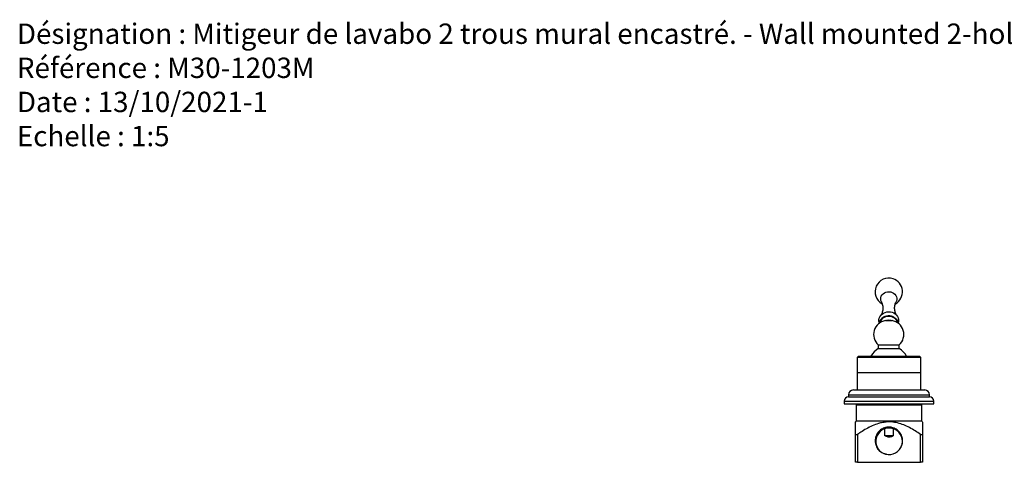
# Model space of a CAD drawing. Units: millimetres. Extents: x 5 to 1412, y 23 to 1049.
# Drawn here: x 5 to 709, y 733 to 1049 of the extents above; entities that cross this region are included whole.
import ezdxf

# ---------------------------------------------------------------- set-up
doc = ezdxf.new("R2010")
doc.units = ezdxf.units.MM
doc.header["$LTSCALE"] = 5
doc.styles.add('SLDTEXTSTYLE0', font='TXT', dxfattribs={"width": 0.75})

# ---------------------------------------------------------------- blocks, each defined once
blk = doc.blocks.new('SW_NOTE_0_1')
at = {"color": 0, "linetype": 'Continuous', "lineweight": 0, "attachment_point": 1, "style": 'SLDTEXTSTYLE0'}
for s, insert, char_height in [('Désignation : Mitigeur de lavabo 2 trous mural encastré. - Wall mounted 2-hole single lever basin mixer, built-in', (0, 18.76), 14.55208), ('Référence : M30-1203M', (0, -5.64), 14.5521), ('Date : 13/10/2021-1', (0, -30.05), 14.5521), ('Echelle : 1:5', (0, -54.45), 14.5521)]:
    blk.add_mtext(s, dxfattribs=dict(at, insert=insert, char_height=char_height))

msp = doc.modelspace()

# ---------------------------------------------------------------- linework, layer by layer
at = {"color": 7, "linetype": 'Continuous', "lineweight": 25}
for p, q in [((623.57, 834.17), (628.27, 834.17)), ((618.42, 816.87), (618.42, 814.17)), ((618.42, 816.87), (633.42, 816.87)), ((633.42, 814.17), (633.42, 816.87)), ((618.42, 814.17), (633.42, 814.17)), ((604.39, 808.82), (603.39, 807.82)), ((603.39, 807.82), (603.39, 796.82)), ((648.89, 807.82), (603.39, 807.82)), ((604.39, 808.82), (647.89, 808.82)), ((648.89, 807.82), (647.89, 808.82)), ((648.89, 796.82), (648.89, 807.82)), ((603.39, 796.82), (603.39, 784.57)), ((648.89, 796.82), (603.39, 796.82)), ((648.89, 784.57), (648.89, 796.82)), ((597.14, 781.07), (597.14, 779.57)), ((600.64, 784.57), (651.64, 784.57)), ((655.14, 779.57), (655.14, 781.07)), ((594.14, 776.57), (594.14, 774.57)), ((594.14, 774.57), (658.14, 774.57)), ((597.14, 779.57), (655.14, 779.57)), ((603.39, 774.57), (602.64, 773.82)), ((649.64, 773.82), (648.89, 774.57)), ((658.14, 774.57), (658.14, 776.57)), ((602.64, 773.82), (602.64, 762.22)), ((649.64, 773.82), (602.64, 773.82)), ((649.64, 762.22), (649.64, 773.82)), ((602.64, 762.22), (602.14, 761.72)), ((649.64, 762.22), (602.64, 762.22)), ((650.14, 761.72), (649.64, 762.22)), ((602.14, 732.82), (602.14, 752.82)), ((602.14, 752.82), (603.64, 752.82)), ((603.64, 752.82), (603.64, 732.82)), ((623.11, 751.82), (623.11, 756.83)), ((629.18, 756.83), (629.18, 751.82)), ((648.64, 732.82), (648.64, 752.82)), ((648.64, 752.82), (650.14, 752.82)), ((650.14, 752.82), (650.14, 732.82)), ((629.18, 751.82), (623.11, 751.82)), ((634.68, 743.66), (634.58, 743.48)), ((603.64, 732.82), (602.14, 732.82)), ((603.64, 732.82), (648.64, 732.82)), ((650.14, 732.82), (648.64, 732.82))]:
    msp.add_line(p, q, dxfattribs=at)
at = {"color": 8, "linetype": 'Continuous', "lineweight": 25}
for p, q in [((597.14, 781.07), (655.14, 781.07)), ((594.14, 776.57), (658.14, 776.57))]:
    msp.add_line(p, q, dxfattribs=at)
at = {"color": 7, "linetype": 'Continuous', "lineweight": 25, "flags": 128}
for points in [[(620.7, 847.58), (620.64, 847.69), (620.29, 848.68), (620.17, 849.71), (620.29, 850.75), (620.63, 851.74), (621.2, 852.64), (621.95, 853.43), (622.87, 854.06), (623.92, 854.52), (625.04, 854.78), (626.21, 854.84), (627.36, 854.68), (628.45, 854.32), (629.44, 853.77), (630.28, 853.06), (630.94, 852.21), (631.4, 851.26), (631.64, 850.24), (631.64, 849.2), (631.41, 848.19), (631.14, 847.57)], [(619.06, 833.05), (618.96, 833.61), (618.94, 834.76), (619.16, 835.9), (619.61, 836.98), (620.27, 837.96), (621.12, 838.83), (622.14, 839.53), (623.29, 840.06), (624.53, 840.39), (625.81, 840.52), (627.1, 840.43), (628.35, 840.13), (629.51, 839.64), (630.55, 838.96), (631.44, 838.12), (632.14, 837.15), (632.62, 836.08), (632.88, 834.96), (632.9, 833.8), (632.79, 833.08)]]:
    msp.add_lwpolyline(points, dxfattribs=at)
at = {"color": 7, "linetype": 'Continuous', "lineweight": 25}
for centre, radius, start, end in [((625.92, 854.8), 9.8, 71.77464, 240.77393), ((625.92, 854.8), 9.8, 298.85781, 71.77464), ((625.12, 824.29), 10, 98.90641, 227.93834), ((625.92, 828.86), 5.57, 72.64948, 107.35052), ((626.72, 824.29), 10, 312.06166, 81.09359), ((626.63, 800.95), 15.56, 121.84745, 149.62592), ((625.21, 800.95), 15.56, 30.37408, 58.15255), ((600.64, 781.07), 3.5, 90, 180), ((651.64, 781.07), 3.5, 0, 90), ((597.14, 776.57), 3, 90, 180), ((655.14, 776.57), 3, 0, 90), ((626.14, 747.82), 9.5, 336.80067, 243.2297), ((624.77, 754.89), 2.3, 98.38198, 102.72481), ((626.14, 747.82), 9.5, 243.17974, 333.17974)]:
    msp.add_arc(centre, radius, start, end, dxfattribs=at)
at = {"color": 8, "linetype": 'Continuous', "lineweight": 25}
msp.add_arc((625.92, 830.01), 7.14, 18.94792, 161.05208, dxfattribs=at)
at = {"color": 7, "linetype": 'Continuous', "lineweight": 25}
for points, knots in [([(620.69, 847.57), (620.73, 847.49), (620.9, 847.19), (621.19, 846.42), (621.51, 845.27), (621.69, 843.9), (621.7, 842.41), (621.5, 840.96), (621.17, 839.75), (620.79, 838.85), (620.44, 838.2), (620.25, 837.96), (620.16, 837.83)], [0, 0, 0, 0, 0.032718, 0.132097, 0.241158, 0.359082, 0.483355, 0.609221, 0.728518, 0.825936, 0.91369, 1, 1, 1, 1]), ([(631.67, 837.84), (631.6, 837.94), (631.43, 838.17), (631.09, 838.76), (630.73, 839.61), (630.39, 840.71), (630.17, 842.04), (630.12, 843.52), (630.27, 844.99), (630.58, 846.24), (630.9, 847.11), (631.09, 847.46), (631.15, 847.57)], [0, 0, 0, 0, 0.074831, 0.162615, 0.259863, 0.366827, 0.482963, 0.606206, 0.732299, 0.85364, 0.953593, 1, 1, 1, 1]), ([(632.94, 832.08), (632.91, 832.28), (632.83, 832.84), (632.46, 833.73), (631.88, 834.7), (631.1, 835.56), (630.18, 836.3), (629.13, 836.88), (627.99, 837.29), (626.78, 837.52), (625.54, 837.55), (624.32, 837.4), (623.14, 837.06), (622.04, 836.54), (621.06, 835.85), (620.22, 835.02), (619.56, 834.08), (619.08, 833.06), (618.93, 832.33), (618.85, 831.98)], [0, 0, 0, 0, 0.03214, 0.092088, 0.152117, 0.212302, 0.272671, 0.333217, 0.393911, 0.454718, 0.515607, 0.576555, 0.637533, 0.698511, 0.759451, 0.820301, 0.881001, 0.941502, 1, 1, 1, 1]), ([(602.14, 752.82), (602.14, 754.09), (602.14, 755.98), (602.14, 758.15), (602.14, 759.74), (602.14, 761.03), (602.14, 761.75), (602.14, 761.65), (602.14, 761.62)], [0, 0, 0, 0, 0.27966, 0.420972, 0.562225, 0.74668, 0.935417, 1, 1, 1, 1]), ([(648.64, 752.82), (647.37, 753.68), (644.82, 755.38), (640.82, 757.67), (636.65, 759.62), (632.28, 761.07), (628.24, 761.74), (624.65, 761.73), (621.59, 761.35), (618.06, 760.48), (614.15, 758.99), (609.95, 756.84), (606.48, 754.73), (604.41, 753.34), (603.64, 752.82)], [0, 0, 0, 0, 0.0937474, 0.187534, 0.2810811, 0.3744468, 0.4676324, 0.5302308, 0.5930991, 0.6557862, 0.7515489, 0.8477168, 0.9438201, 1, 1, 1, 1]), ([(650.14, 761.62), (650.14, 761.63), (650.14, 761.64), (650.14, 760.75), (650.14, 759.44), (650.14, 757.95), (650.14, 756.25), (650.14, 754.52), (650.14, 753.34), (650.14, 752.82)], [0, 0, 0, 0, 0.120281, 0.311524, 0.453905, 0.59638, 0.741992, 0.887641, 1, 1, 1, 1]), ([(612.45, 758.01), (612.42, 758.01), (612.37, 758.01), (612.31, 758.01), (612.29, 758.01)], [0, 0, 0, 0, 0.502784, 1, 1, 1, 1]), ([(619.54, 755.58), (619.14, 755.18), (618.34, 754.38), (617.42, 752.95), (616.74, 751.4), (616.33, 749.75), (616.2, 748.06), (616.37, 746.37), (616.81, 744.75), (617.53, 743.24), (618.47, 741.89), (619.63, 740.72), (620.79, 739.88), (621.57, 739.49), (621.86, 739.34)], [0, 0, 0, 0, 0.087391, 0.174543, 0.261695, 0.348843, 0.435991, 0.523221, 0.610447, 0.695384, 0.780321, 0.865119, 0.9499, 1, 1, 1, 1]), ([(626.96, 757.98), (626.86, 757.98), (626.33, 758.02), (625.22, 758), (623.67, 757.75), (621.63, 757.08), (620.35, 756.16), (619.54, 755.58)], [0, 0, 0, 0, 0.039764, 0.199113, 0.414043, 0.628973, 1, 1, 1, 1]), ([(634.62, 743.54), (634.87, 744.04), (635.35, 745.03), (635.73, 746.64), (635.86, 748.24), (635.71, 749.85), (635.3, 751.43), (634.63, 752.93), (633.71, 754.31), (632.56, 755.51), (631.24, 756.52), (629.74, 757.29), (628.3, 757.78), (627.35, 757.92), (626.96, 757.98)], [0, 0, 0, 0, 0.087873, 0.171113, 0.25436, 0.337834, 0.421308, 0.506957, 0.592606, 0.678197, 0.763798, 0.851266, 0.938733, 1, 1, 1, 1]), ([(629.18, 751.82), (628.57, 751.51), (627.61, 751.01), (626.14, 750.68), (624.75, 751), (623.78, 751.48), (623.18, 751.79), (623.11, 751.82)], [0, 0, 0, 0, 0.3175, 0.500737, 0.682811, 0.966667, 1, 1, 1, 1]), ([(624.56, 738.48), (624.21, 738.54), (623.55, 738.66), (622.63, 738.98), (622.07, 739.25), (621.81, 739.37)], [0, 0, 0, 0, 0.361765, 0.697639, 1, 1, 1, 1])]:
    msp.add_open_spline(points, degree=3, knots=knots, dxfattribs=at)

# ---------------------------------------------------------------- block references
at = {"color": 5, "linetype": 'Continuous', "lineweight": 0, "true_color": 0x0000ff}
msp.add_blockref('SW_NOTE_0_1', (2.94, 1027.92), dxfattribs=at)

doc.saveas('drawing.dxf')
